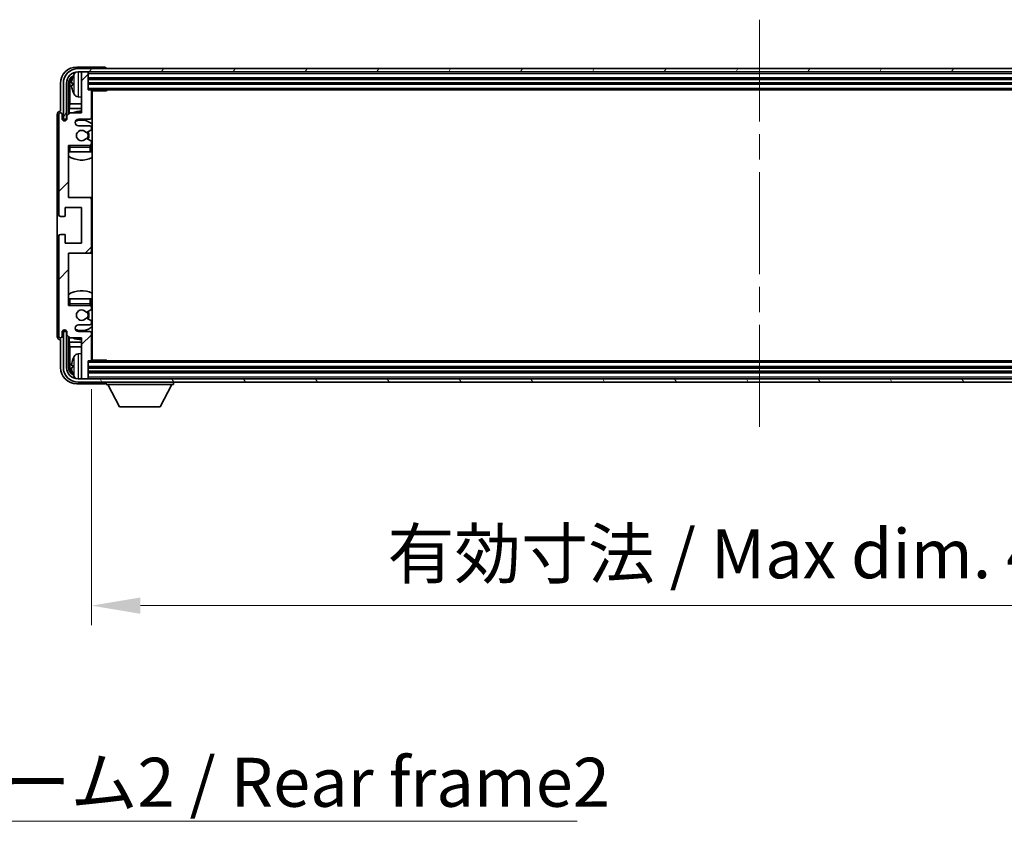
# Model space of a CAD drawing. Units: millimetres. Extents: x 0 to 12582, y 0 to 1686.
# Drawn here: x 3903 to 4205, y 1062 to 1308 of the extents above; entities that cross this region are included whole.
import ezdxf

# ---------------------------------------------------------------- set-up
doc = ezdxf.new("R2010")
doc.units = ezdxf.units.MM
doc.header["$LTSCALE"] = 5.5
doc.linetypes.add('CHAIN', pattern=[0.3543, 0.2362, -0.0295, 0.0591, -0.0295])
doc.layers.get('Defpoints').update_dxf_attribs({"lineweight": 25})
for name, color, linetype, lineweight in [('Centerline (ISO)', 131, 'Continuous', 18), ('Dimension (ISO)', 7, 'Continuous', 18), ('Dimension (ISO) @ 1', 7, 'Continuous', 18), ('Hatch (ISO)', 1, 'Continuous', 18), ('Symbol (ISO)', 7, 'Continuous', 18), ('Visible (ISO)', 7, 'Continuous', 35), ('Visible Narrow (ISO)', 7, 'Continuous', 25)]:
    doc.layers.add(name, color=color, linetype=linetype, lineweight=lineweight)
doc.styles.add('Note Text (TK)', font='txt')
doc.dimstyles.new('Default - Method 1b (TK)', dxfattribs={"dimscale": 5.5, "dimtxt": 2.5, "dimasz": 2.5, "dimexe": 1, "dimexo": 1.5, "dimgap": 1, "dimtad": 1, "dimtoh": 1, "dimrnd": 1e-08, "dimdsep": 46, "dimtxsty": 'Note Text (TK)', "dimcen": 0.09, "dimdle": 5, "dimclrd": 100, "dimclre": 100, "dimclrt": 7, "dimadec": 1, "dimazin": 1, "dimtfac": 1, "dimtmove": 0, "dimatfit": 3, "dimfxl": 1, "dimtolj": 1, "dimlwd": -1, "dimlwe": -1, "dimarcsym": 0})
doc.dimstyles.new('Default - Method 1b (TK)$7', dxfattribs={"dimscale": 5.5, "dimtxt": 2.5, "dimasz": 2.5, "dimexe": 1, "dimexo": 1.5, "dimgap": 1, "dimtad": 1, "dimtoh": 1, "dimrnd": 1e-08, "dimdsep": 46, "dimtxsty": 'Note Text (TK)', "dimcen": 0.09, "dimdle": 5, "dimclrd": 100, "dimclre": 100, "dimclrt": 7, "dimadec": 1, "dimazin": 1, "dimtfac": 1, "dimtmove": 0, "dimatfit": 3, "dimfxl": 1, "dimtolj": 1, "dimlwd": -1, "dimlwe": -1, "dimarcsym": 0})

# ---------------------------------------------------------------- blocks, each defined once
blk = doc.blocks.new('*D81')
at = {"layer": 'Defpoints', "color": 0}
for p in [(3925.36, 1203.47), (4334.36, 1203.47), (4334.36, 1128.19)]:
    blk.add_point(p, dxfattribs=at)
at = {"layer": 'Dimension (ISO)', "color": 100}
for p, q in [((3925.36, 1194.47), (3925.36, 1122.19)), ((4334.36, 1194.47), (4334.36, 1122.19)), ((3940.36, 1128.19), (4319.36, 1128.19))]:
    blk.add_line(p, q, dxfattribs=at)
for points in [[(3940.36, 1130.69), (3940.36, 1125.69), (3925.36, 1128.19)], [(4319.36, 1130.69), (4319.36, 1125.69), (4334.36, 1128.19)]]:
    blk.add_solid(points, dxfattribs=at)
at = {"layer": 'Dimension (ISO)', "color": 7, "insert": (4016.04, 1144.08), "char_height": 15, "attachment_point": 4, "style": 'Note Text (TK)'}
blk.add_mtext('\\A1;\\fＭＳ Ｐゴシック|b0|i0;\\H15.0000;有効寸法 / Max dim. 409', dxfattribs=at)

msp = doc.modelspace()

# ---------------------------------------------------------------- hatches: boundary and pattern name
at = {"layer": 'Hatch (ISO)'}
h = msp.add_hatch(dxfattribs=at)
h.set_pattern_fill('ANSI31', color=256, scale=152.4, style=0)
h.set_pattern_definition([(45, (2073.5, -48), (-13.47038, 13.47038), [])])
edge = h.paths.add_edge_path()
edge.add_ellipse((3924.8561, 1236.6677), major_axis=(0, -0.5), ratio=1, start_angle=0, end_angle=90)
edge.add_line((3925.3561, 1236.6677), (3925.3561, 1252.6677))
edge.add_ellipse((3924.8561, 1252.6677), major_axis=(0.5, 0), ratio=1, start_angle=0, end_angle=90)
edge.add_line((3924.8561, 1253.1677), (3918.3561, 1253.1677))
edge.add_line((3918.3561, 1253.1677), (3918.3561, 1269.1677))
edge.add_line((3918.3561, 1269.1677), (3924.8561, 1269.1677))
edge.add_ellipse((3924.8561, 1269.6677), major_axis=(0, -0.5), ratio=1, start_angle=0, end_angle=90)
edge.add_line((3925.3561, 1269.6677), (3925.3561, 1270.2625))
edge.add_ellipse((3925.0561, 1270.2625), major_axis=(0.3, 0), ratio=1, start_angle=0, end_angle=60)
edge.add_line((3925.2061, 1270.5223), (3923.981, 1271.2297))
edge.add_ellipse((3923.831, 1270.9698), major_axis=(0.15, 0.2598), ratio=1, start_angle=0, end_angle=80.91528)
edge.add_ellipse((3922.3561, 1272.1677), major_axis=(1.2419, -1.0088), ratio=1, start_angle=78.169441, end_angle=360, ccw=False)
edge.add_ellipse((3923.831, 1273.3656), major_axis=(-0.2329, -0.1891), ratio=1, start_angle=0, end_angle=80.91528)
edge.add_line((3923.981, 1273.1058), (3925.2061, 1273.8132))
edge.add_ellipse((3925.0561, 1274.073), major_axis=(0.15, -0.2598), ratio=1, start_angle=0, end_angle=60)
edge.add_line((3925.3561, 1274.073), (3925.3561, 1274.6677))
edge.add_ellipse((3924.8561, 1274.6677), major_axis=(0.5, 0), ratio=1, start_angle=0, end_angle=90)
edge.add_line((3924.8561, 1275.1677), (3921.3561, 1275.1677))
edge.add_ellipse((3921.3561, 1276.1677), major_axis=(0, -1), ratio=1, start_angle=180, end_angle=360, ccw=False)
edge.add_line((3921.3561, 1277.1677), (3924.8561, 1277.1677))
edge.add_ellipse((3924.8561, 1277.6677), major_axis=(0, -0.5), ratio=1, start_angle=0, end_angle=90)
edge.add_line((3925.3561, 1277.6677), (3925.3561, 1285.8677))
edge.add_ellipse((3925.0561, 1285.8677), major_axis=(0.3, 0), ratio=1, start_angle=0, end_angle=90)
edge.add_line((3925.0561, 1286.1677), (3924.3561, 1286.1677))
edge.add_line((3924.3561, 1286.1677), (3924.3561, 1291.3677))
edge.add_ellipse((3924.0561, 1291.3677), major_axis=(0.3, 0), ratio=1, start_angle=0, end_angle=90)
edge.add_line((3924.0561, 1291.6677), (3922.6561, 1291.6677))
edge.add_ellipse((3922.6561, 1291.3677), major_axis=(0, 0.3), ratio=1, start_angle=0, end_angle=90)
edge.add_line((3922.3561, 1291.3677), (3922.3561, 1279.1677))
edge.add_line((3922.3561, 1279.1677), (3918.8561, 1279.1677))
edge.add_line((3918.8561, 1279.1677), (3917.8561, 1278.1677))
edge.add_line((3917.8561, 1278.1677), (3917.8561, 1277.4177))
edge.add_ellipse((3917.1061, 1277.4177), major_axis=(0.75, 0), ratio=1, start_angle=180, end_angle=360, ccw=False)
edge.add_line((3916.3561, 1277.4177), (3916.3561, 1278.6677))
edge.add_ellipse((3915.8561, 1278.6677), major_axis=(0.5, 0), ratio=1, start_angle=0, end_angle=180)
edge.add_line((3915.3561, 1278.6677), (3915.3561, 1247.9177))
edge.add_ellipse((3915.8561, 1247.9177), major_axis=(-0.5, 0), ratio=1, start_angle=0, end_angle=90)
edge.add_line((3915.8561, 1247.4177), (3917.0561, 1247.4177))
edge.add_ellipse((3917.0561, 1247.7177), major_axis=(0, -0.3), ratio=1, start_angle=0, end_angle=90)
edge.add_line((3917.3561, 1247.7177), (3917.3561, 1250.1677))
edge.add_line((3917.3561, 1250.1677), (3922.3561, 1250.1677))
edge.add_line((3922.3561, 1250.1677), (3922.3561, 1239.1677))
edge.add_line((3922.3561, 1239.1677), (3917.3561, 1239.1677))
edge.add_line((3917.3561, 1239.1677), (3917.3561, 1241.6177))
edge.add_ellipse((3917.0561, 1241.6177), major_axis=(0.3, 0), ratio=1, start_angle=0, end_angle=90)
edge.add_line((3917.0561, 1241.9177), (3915.8561, 1241.9177))
edge.add_ellipse((3915.8561, 1241.4177), major_axis=(0, 0.5), ratio=1, start_angle=0, end_angle=90)
edge.add_line((3915.3561, 1241.4177), (3915.3561, 1210.6677))
edge.add_ellipse((3915.8561, 1210.6677), major_axis=(-0.5, 0), ratio=1, start_angle=0, end_angle=180)
edge.add_line((3916.3561, 1210.6677), (3916.3561, 1211.9177))
edge.add_ellipse((3917.1061, 1211.9177), major_axis=(-0.75, 0), ratio=1, start_angle=180, end_angle=360, ccw=False)
edge.add_line((3917.8561, 1211.9177), (3917.8561, 1211.1677))
edge.add_line((3917.8561, 1211.1677), (3918.8561, 1210.1677))
edge.add_line((3918.8561, 1210.1677), (3922.3561, 1210.1677))
edge.add_line((3922.3561, 1210.1677), (3922.3561, 1197.9677))
edge.add_ellipse((3922.6561, 1197.9677), major_axis=(-0.3, 0), ratio=1, start_angle=0, end_angle=90)
edge.add_line((3922.6561, 1197.6677), (3924.0561, 1197.6677))
edge.add_ellipse((3924.0561, 1197.9677), major_axis=(0, -0.3), ratio=1, start_angle=0, end_angle=90)
edge.add_line((3924.3561, 1197.9677), (3924.3561, 1203.1677))
edge.add_line((3924.3561, 1203.1677), (3925.0561, 1203.1677))
edge.add_ellipse((3925.0561, 1203.4677), major_axis=(0, -0.3), ratio=1, start_angle=0, end_angle=90)
edge.add_line((3925.3561, 1203.4677), (3925.3561, 1211.6677))
edge.add_ellipse((3924.8561, 1211.6677), major_axis=(0.5, 0), ratio=1, start_angle=0, end_angle=90)
edge.add_line((3924.8561, 1212.1677), (3921.3561, 1212.1677))
edge.add_ellipse((3921.3561, 1213.1677), major_axis=(0, -1), ratio=1, start_angle=180, end_angle=360, ccw=False)
edge.add_line((3921.3561, 1214.1677), (3924.8561, 1214.1677))
edge.add_ellipse((3924.8561, 1214.6677), major_axis=(0, -0.5), ratio=1, start_angle=0, end_angle=90)
edge.add_line((3925.3561, 1214.6677), (3925.3561, 1215.2625))
edge.add_ellipse((3925.0561, 1215.2625), major_axis=(0.3, 0), ratio=1, start_angle=0, end_angle=60)
edge.add_line((3925.2061, 1215.5223), (3923.981, 1216.2297))
edge.add_ellipse((3923.831, 1215.9698), major_axis=(0.15, 0.2598), ratio=1, start_angle=0, end_angle=80.91528)
edge.add_ellipse((3922.3561, 1217.1677), major_axis=(1.2419, -1.0088), ratio=1, start_angle=78.169441, end_angle=360, ccw=False)
edge.add_ellipse((3923.831, 1218.3656), major_axis=(-0.2329, -0.1891), ratio=1, start_angle=0, end_angle=80.91528)
edge.add_line((3923.981, 1218.1058), (3925.2061, 1218.8132))
edge.add_ellipse((3925.0561, 1219.073), major_axis=(0.15, -0.2598), ratio=1, start_angle=0, end_angle=60)
edge.add_line((3925.3561, 1219.073), (3925.3561, 1219.6677))
edge.add_ellipse((3924.8561, 1219.6677), major_axis=(0.5, 0), ratio=1, start_angle=0, end_angle=90)
edge.add_line((3924.8561, 1220.1677), (3918.3561, 1220.1677))
edge.add_line((3918.3561, 1220.1677), (3918.3561, 1236.1677))
edge.add_line((3918.3561, 1236.1677), (3924.8561, 1236.1677))
h = msp.add_hatch(dxfattribs=at)
h.set_pattern_fill('ANSI31', color=256, scale=152.4, angle=14.999978, style=0)
h.set_pattern_definition([(60, (2073.5, -48), (-16.49778, 9.525), [])])
edge = h.paths.add_edge_path()
edge.add_ellipse((4338.7561, 1288.1677), major_axis=(0, 3.5), ratio=1, start_angle=270, end_angle=360)
edge.add_line((4338.7561, 1291.6677), (4337.0561, 1291.6677))
edge.add_line((4337.0561, 1291.6677), (4335.6561, 1291.6677))
edge.add_line((4335.6561, 1291.6677), (3924.0561, 1291.6677))
edge.add_line((3924.0561, 1291.6677), (3922.6561, 1291.6677))
edge.add_line((3922.6561, 1291.6677), (3921.2561, 1291.6677))
edge.add_ellipse((3921.2561, 1288.1677), major_axis=(-3.5, 0), ratio=1, start_angle=270, end_angle=360)
edge.add_line((3917.7561, 1288.1677), (3917.7561, 1277.1677))
edge.add_line((3917.7561, 1277.1677), (3916.7561, 1277.1677))
edge.add_line((3916.7561, 1277.1677), (3916.7561, 1288.1677))
edge.add_ellipse((3921.2561, 1288.1677), major_axis=(0, 4.5), ratio=1, start_angle=0, end_angle=90, ccw=False)
edge.add_line((3921.2561, 1292.6677), (4338.7561, 1292.6677))
edge.add_ellipse((4338.7561, 1288.1677), major_axis=(4.5, 0), ratio=1, start_angle=0, end_angle=90, ccw=False)
edge.add_line((4343.2561, 1288.1677), (4343.2561, 1277.1677))
edge.add_line((4343.2561, 1277.1677), (4342.2561, 1277.1677))
edge.add_line((4342.2561, 1277.1677), (4342.2561, 1288.1677))
h = msp.add_hatch(dxfattribs=at)
h.set_pattern_fill('ANSI31', color=256, scale=152.4, angle=75.000175, style=0)
h.set_pattern_definition([(120.0002, (2073.5, -48), (-16.49775, -9.52505), [])])
edge = h.paths.add_edge_path()
edge.add_ellipse((3921.2561, 1201.1677), major_axis=(0, -3.5), ratio=1, start_angle=270, end_angle=360)
edge.add_line((3921.2561, 1197.6677), (3922.6561, 1197.6677))
edge.add_line((3922.6561, 1197.6677), (3924.0561, 1197.6677))
edge.add_line((3924.0561, 1197.6677), (4335.6561, 1197.6677))
edge.add_line((4335.6561, 1197.6677), (4337.0561, 1197.6677))
edge.add_line((4337.0561, 1197.6677), (4338.7561, 1197.6677))
edge.add_ellipse((4338.7561, 1201.1677), major_axis=(3.5, 0), ratio=1, start_angle=270, end_angle=360)
edge.add_line((4342.2561, 1201.1677), (4342.2561, 1212.1677))
edge.add_line((4342.2561, 1212.1677), (4343.2561, 1212.1677))
edge.add_line((4343.2561, 1212.1677), (4343.2561, 1201.1677))
edge.add_ellipse((4338.7561, 1201.1677), major_axis=(0, -4.5), ratio=1, start_angle=0, end_angle=90, ccw=False)
edge.add_line((4338.7561, 1196.6677), (3921.2561, 1196.6677))
edge.add_ellipse((3921.2561, 1201.1677), major_axis=(-4.5, 0), ratio=1, start_angle=0, end_angle=90, ccw=False)
edge.add_line((3916.7561, 1201.1677), (3916.7561, 1212.1677))
edge.add_line((3916.7561, 1212.1677), (3917.7561, 1212.1677))
edge.add_line((3917.7561, 1212.1677), (3917.7561, 1201.1677))

# ---------------------------------------------------------------- linework, layer by layer
at = {"layer": 'Centerline (ISO)', "linetype": 'CHAIN', "ltscale": 23.990969}
msp.add_line((4130.0061, 1307.6677), (4130.0061, 1181.6677), dxfattribs=at)
at = {"layer": 'Visible (ISO)'}
for p, q in [((3929.3565, 1293.1677), (3920.8531, 1293.1677)), ((4338.7561, 1292.6677), (3921.2561, 1292.6677)), ((3921.2561, 1291.6677), (4338.7561, 1291.6677)), ((3922.3561, 1291.3677), (3922.3561, 1291.6677)), ((3922.3561, 1291.3677), (3922.3561, 1279.1677)), ((3924.0561, 1291.6677), (3922.6561, 1291.6677)), ((3924.3561, 1291.3677), (3924.3561, 1291.6677)), ((3924.3561, 1286.1677), (3924.3561, 1291.3677)), ((3929.8561, 1292.6677), (3929.8561, 1292.668)), ((3915.8561, 1288.1708), (3915.8561, 1279.6677)), ((3916.7561, 1288.1677), (3916.7561, 1277.1677)), ((3917.7561, 1277.1677), (3917.7561, 1288.1677)), ((3918.3577, 1278.6693), (3918.3577, 1288.1677)), ((3918.7069, 1287.8185), (3918.7069, 1281.889)), ((3919.6421, 1288.2001), (3919.6421, 1287.6354)), ((3924.3561, 1289.6677), (4335.3561, 1289.6677)), ((3924.3561, 1288.1677), (4335.3561, 1288.1677)), ((3925.0561, 1286.1677), (3924.3561, 1286.1677)), ((3925.0561, 1286.1677), (4334.6561, 1286.1677)), ((3925.352, 1285.9177), (3929.9266, 1285.9177)), ((3925.3561, 1277.6677), (3925.3561, 1285.8677)), ((3925.6061, 1203.4177), (3925.6061, 1285.9177)), ((3929.9266, 1285.9177), (3929.9266, 1286.1677)), ((3930.1767, 1286.1677), (3929.9266, 1285.9177)), ((3918.5148, 1280.4799), (3918.7069, 1281.889)), ((3922.3561, 1281.889), (3918.7069, 1281.889)), ((3921.2972, 1284.0104), (3922.3561, 1283.9177)), ((3925.6061, 1281.889), (3925.3561, 1281.889)), ((3914.8561, 1278.6683), (3914.8561, 1210.6671)), ((3915.3561, 1278.6677), (3915.3561, 1247.9177)), ((3915.8561, 1279.6677), (3915.8555, 1279.6677)), ((3916.3561, 1277.4177), (3916.3561, 1278.6677)), ((3918.8561, 1279.1677), (3917.8561, 1278.1677)), ((3918.5148, 1280.4799), (3918.5148, 1278.8264)), ((3922.3561, 1280.4799), (3918.5148, 1280.4799)), ((3922.3561, 1279.1677), (3918.8561, 1279.1677)), ((3925.6061, 1280.4799), (3925.3561, 1280.4799)), ((3916.7561, 1277.1677), (3917.7561, 1277.1677)), ((3917.3577, 1276.7112), (3917.3577, 1276.9663)), ((3917.4275, 1276.7401), (3917.4275, 1276.8965)), ((3917.5575, 1277.1662), (3917.8127, 1277.1662)), ((3917.6274, 1277.0964), (3917.7838, 1277.0964)), ((3917.8561, 1278.1677), (3917.8561, 1277.4177)), ((3921.3561, 1277.1677), (3924.8561, 1277.1677)), ((3924.8561, 1275.1677), (3921.3561, 1275.1677)), ((3923.981, 1273.1058), (3925.2061, 1273.8132)), ((3925.3561, 1274.073), (3925.3561, 1274.6677)), ((3925.2061, 1270.5223), (3923.981, 1271.2297)), ((3925.3561, 1269.6677), (3925.3561, 1270.2625)), ((3918.3561, 1253.1677), (3918.3561, 1269.1677)), ((3918.3561, 1269.1677), (3924.8561, 1269.1677)), ((3918.8561, 1267.1677), (3918.3561, 1267.1677)), ((3924.8561, 1267.1677), (3918.8561, 1267.1677)), ((3925.3561, 1267.1677), (3924.8561, 1267.1677)), ((3925.3561, 1267.1677), (3925.3561, 1268.6677)), ((3924.8561, 1253.1677), (3918.3561, 1253.1677)), ((3925.6061, 1253.1677), (3924.8561, 1253.1677)), ((3925.3561, 1236.6677), (3925.3561, 1252.6677)), ((3917.3561, 1247.7177), (3917.3561, 1250.1677)), ((3917.3561, 1250.1677), (3922.3561, 1250.1677)), ((3922.3561, 1250.1677), (3922.3561, 1239.1677)), ((3915.8561, 1247.4177), (3917.0561, 1247.4177)), ((3915.3561, 1241.4177), (3915.3561, 1210.6677)), ((3917.0561, 1241.9177), (3915.8561, 1241.9177)), ((3917.3561, 1239.1677), (3917.3561, 1241.6177)), ((3922.3561, 1239.1677), (3917.3561, 1239.1677)), ((3918.3561, 1220.1677), (3918.3561, 1236.1677)), ((3918.3561, 1236.1677), (3924.8561, 1236.1677)), ((3924.8561, 1236.1677), (3925.6061, 1236.1677)), ((3918.3561, 1222.1677), (3918.8561, 1222.1677)), ((3918.8561, 1222.1677), (3924.8561, 1222.1677)), ((3924.8561, 1222.1677), (3925.3561, 1222.1677)), ((3925.3561, 1220.6677), (3925.3561, 1222.1677)), ((3924.8561, 1220.1677), (3918.3561, 1220.1677)), ((3923.981, 1218.1058), (3925.2061, 1218.8132)), ((3925.3561, 1219.073), (3925.3561, 1219.6677)), ((3925.2061, 1215.5223), (3923.981, 1216.2297)), ((3917.3577, 1212.3691), (3917.3577, 1212.6243)), ((3917.4275, 1212.439), (3917.4275, 1212.5954)), ((3921.3561, 1214.1677), (3924.8561, 1214.1677)), ((3925.3561, 1214.6677), (3925.3561, 1215.2625)), ((3915.8555, 1209.6677), (3915.8561, 1209.6677)), ((3915.8561, 1209.6677), (3915.8561, 1201.1647)), ((3916.3561, 1210.6677), (3916.3561, 1211.9177)), ((3917.7561, 1212.1677), (3916.7561, 1212.1677)), ((3916.7561, 1212.1677), (3916.7561, 1201.1677)), ((3917.8127, 1212.1693), (3917.5575, 1212.1693)), ((3917.7838, 1212.2391), (3917.6274, 1212.2391)), ((3917.7561, 1201.1677), (3917.7561, 1212.1677)), ((3917.8561, 1211.9177), (3917.8561, 1211.1677)), ((3917.8561, 1211.1677), (3918.8561, 1210.1677)), ((3918.3577, 1201.1677), (3918.3577, 1210.6662)), ((3918.5148, 1210.5091), (3918.5148, 1208.8556)), ((3918.8561, 1210.1677), (3922.3561, 1210.1677)), ((3924.8561, 1212.1677), (3921.3561, 1212.1677)), ((3922.3561, 1210.1677), (3922.3561, 1197.9677)), ((3925.3561, 1203.4677), (3925.3561, 1211.6677)), ((3918.5148, 1208.8556), (3918.7069, 1207.4465)), ((3918.5148, 1208.8556), (3922.3561, 1208.8556)), ((3918.7069, 1207.4465), (3918.7069, 1201.5169)), ((3918.7069, 1207.4465), (3922.3561, 1207.4465)), ((3925.3561, 1208.8556), (3925.6061, 1208.8556)), ((3925.3561, 1207.4465), (3925.6061, 1207.4465)), ((3921.2972, 1205.3251), (3922.3561, 1205.4177)), ((3925.352, 1203.4177), (3929.9266, 1203.4177)), ((3929.9266, 1203.1677), (3929.9266, 1203.4177)), ((3930.1767, 1203.1677), (3929.9266, 1203.4177)), ((3919.6421, 1201.7001), (3919.6421, 1201.1354)), ((3924.3561, 1197.9677), (3924.3561, 1203.1677)), ((3924.3561, 1203.1677), (3925.0561, 1203.1677)), ((4335.3561, 1201.1677), (3924.3561, 1201.1677)), ((4334.6561, 1203.1677), (3925.0561, 1203.1677)), ((4338.7561, 1197.6677), (3921.2561, 1197.6677)), ((3922.3561, 1197.6677), (3922.3561, 1197.9677)), ((3922.6561, 1197.6677), (3924.0561, 1197.6677)), ((4335.3561, 1199.6677), (3924.3561, 1199.6677)), ((3924.3561, 1197.6677), (3924.3561, 1197.9677)), ((3920.8531, 1196.1677), (3929.3565, 1196.1677)), ((3921.2561, 1196.6677), (4338.7561, 1196.6677)), ((3929.8561, 1196.6677), (3929.8561, 1195.9677)), ((3929.8561, 1195.9677), (3950.4561, 1195.9677)), ((3933.9061, 1189.0677), (3930.3561, 1195.9677)), ((3946.4061, 1189.0677), (3949.9561, 1195.9677)), ((3950.4561, 1196.6677), (3950.4561, 1195.9677)), ((3933.9061, 1189.0677), (3946.4061, 1189.0677))]:
    msp.add_line(p, q, dxfattribs=at)
for centre, radius, start, end in [((3921.2561, 1288.1677), 4.5, 90, 180), ((3921.2561, 1288.1677), 3.5, 90, 180), ((3925.7561, 1287.9177), 6.5, 151.827266, 159.960393), ((3921.4367, 1290.2312), 1.6, 120.44882, 151.827266), ((3922.6561, 1291.3677), 0.3, 90, 180), ((3924.0561, 1291.3677), 0.3, 0, 90), ((3919.7667, 1290.1024), 0.1246, 159.960393, 178.185174), ((3919.7667, 1285.7331), 0.1246, 181.814826, 200.039607), ((3925.7561, 1287.9177), 6.5, 200.039607, 208.172734), ((3921.4367, 1285.6043), 1.6, 208.172734, 265), ((3925.0561, 1285.8677), 0.3, 0, 90), ((3925.8561, 1285.6677), 0.5, 150, 240), ((3925.8561, 1283.6677), 0.5, 120, 240), ((3915.8561, 1278.6677), 0.5, 0, 180), ((3922.3561, 1272.1677), 7.5, 90, 111.03947), ((3922.3561, 1272.1677), 7.5, 64.320711, 66.421822), ((3917.1061, 1277.4177), 0.75, 180, 0), ((3921.3561, 1276.1677), 1, 90, 270), ((3922.3561, 1272.1677), 4.75, 46.826449, 114.136249), ((3924.8561, 1277.6677), 0.5, 270, 0), ((3922.3561, 1272.1677), 1.6, 39.08472, 320.91528), ((3923.831, 1273.3656), 0.3, 219.08472, 300), ((3922.3561, 1272.1677), 2, 330, 30), ((3922.3561, 1272.1677), 2.25, 330, 30), ((3924.8561, 1274.6677), 0.5, 0, 90), ((3925.0561, 1274.073), 0.3, 300, 0), ((3923.831, 1270.9698), 0.3, 60, 140.91528), ((3924.8561, 1269.6677), 0.5, 270, 0), ((3925.0561, 1270.2625), 0.3, 0, 60), ((3918.8561, 1268.6677), 0.5, 90, 180), ((3922.3561, 1272.1677), 4.75, 219.166711, 219.581736), ((3924.8561, 1268.6677), 0.5, 0, 90), ((3922.3561, 1272.1677), 4.75, 309.166711, 313.173551), ((3922.3561, 1272.1677), 7.5, 237.769047, 295.679289), ((3924.8561, 1252.6677), 0.5, 0, 90), ((3915.8561, 1247.9177), 0.5, 180, 270), ((3917.0561, 1247.7177), 0.3, 270, 0), ((3915.8561, 1241.4177), 0.5, 90, 180), ((3917.0561, 1241.6177), 0.3, 0, 90), ((3924.8561, 1236.6677), 0.5, 270, 0), ((3922.3561, 1217.1677), 7.5, 64.320711, 122.230953), ((3918.8561, 1220.6677), 0.5, 180, 270), ((3922.3561, 1217.1677), 4.75, 140.418264, 140.833289), ((3922.3561, 1217.1677), 1.6, 39.08472, 320.91528), ((3922.3561, 1217.1677), 2.25, 330, 30), ((3924.8561, 1220.6677), 0.5, 270, 0), ((3924.8561, 1219.6677), 0.5, 0, 90), ((3925.0561, 1219.073), 0.3, 300, 0), ((3922.3561, 1217.1677), 4.75, 46.826449, 50.833289), ((3923.831, 1218.3656), 0.3, 219.08472, 300), ((3923.831, 1215.9698), 0.3, 60, 140.91528), ((3922.3561, 1217.1677), 2, 330, 30), ((3925.0561, 1215.2625), 0.3, 0, 60), ((3917.1061, 1211.9177), 0.75, 0, 180), ((3921.3561, 1213.1677), 1, 90, 270), ((3922.3561, 1217.1677), 4.75, 245.863751, 313.173551), ((3924.8561, 1214.6677), 0.5, 270, 0), ((3915.8561, 1210.6677), 0.5, 180, 0), ((3922.3561, 1217.1677), 7.5, 248.96053, 270), ((3924.8561, 1211.6677), 0.5, 0, 90), ((3922.3561, 1217.1677), 7.5, 293.578178, 295.679289), ((3919.7667, 1203.6024), 0.1246, 159.960393, 178.185174), ((3925.7561, 1201.4177), 6.5, 151.827266, 159.960393), ((3921.4367, 1203.7312), 1.6, 95, 151.827266), ((3925.0561, 1203.4677), 0.3, 270, 0), ((3925.8561, 1205.6677), 0.5, 120, 240), ((3925.8561, 1203.6677), 0.5, 120, 210), ((3921.2561, 1201.1677), 4.5, 180, 270), ((3921.2561, 1201.1677), 3.5, 180, 270), ((3919.7667, 1199.2331), 0.1246, 181.814826, 200.039607), ((3925.7561, 1201.4177), 6.5, 200.039607, 208.172734), ((3921.4367, 1199.1043), 1.6, 208.172734, 239.55118), ((3922.6561, 1197.9677), 0.3, 180, 270), ((3924.0561, 1197.9677), 0.3, 270, 0)]:
    msp.add_arc(centre, radius, start, end, dxfattribs=at)
for centre, major_axis, ratio, start_param, end_param in [((3920.8592, 1288.1647), (-3.5398, 3.5398), 0.99878277, 5.49839613, 7.06797448), ((3929.3558, 1292.6674), (0.354, 0.354), 0.99878277, 5.49839613, 7.06797448), ((3920.8592, 1288.1647), (-1.7699, 1.7699), 0.99878277, 5.955351, 7.06797448), ((3921.2084, 1287.8155), (-1.7699, 1.7699), 0.99878277, 6.25050164, 7.06797448), ((3925.7439, 1287.9106), (-3.2829, 5.6083), 0.99488747, 0.69485901, 0.93384331), ((3925.7439, 1287.7781), (-6.4737, 0.5671), 0.05101764, 0.10959827, 0.34858257), ((3925.7439, 1288.0574), (-6.4737, -0.5671), 0.05101764, 5.93460274, 6.17358703), ((3925.7439, 1287.9249), (3.2829, 5.6083), 0.99488747, 2.20774935, 2.44673364), ((3915.8568, 1278.6671), (-0.708, 0.708), 0.99878277, 5.49839613, 7.06797448), ((3917.5578, 1276.9661), (-0.1416, 0.1416), 0.99878277, 5.49839613, 7.06797448), ((3917.6276, 1276.8963), (-0.1416, 0.1416), 0.99878277, 5.49839613, 7.06797448), ((3917.5578, 1212.3694), (-0.1416, -0.1416), 0.99878277, 5.49839613, 7.06797448), ((3917.6276, 1212.4392), (-0.1416, -0.1416), 0.99878277, 5.49839613, 7.06797448), ((3915.8568, 1210.6683), (-0.708, -0.708), 0.99878277, 5.49839613, 7.06797448), ((3925.7439, 1201.4106), (-3.2829, 5.6083), 0.99488747, 0.69485901, 0.93384331), ((3920.8592, 1201.1708), (-3.5398, -3.5398), 0.99878277, 5.49839613, 7.06797448), ((3920.8592, 1201.1708), (-1.7699, -1.7699), 0.99878277, 5.49839613, 6.61101961), ((3921.2084, 1201.52), (-1.7699, -1.7699), 0.99878277, 5.49839613, 6.31586897), ((3925.7439, 1201.2781), (-6.4737, 0.5671), 0.05101764, 0.10959827, 0.34858257), ((3925.7439, 1201.5574), (-6.4737, -0.5671), 0.05101764, 5.93460274, 6.17358703), ((3925.7439, 1201.4249), (3.2829, 5.6083), 0.99488747, 2.20774935, 2.44673364), ((3929.3558, 1196.668), (0.354, -0.354), 0.99878277, 5.49839613, 7.06797448)]:
    msp.add_ellipse(centre, major_axis=major_axis, ratio=ratio, start_param=start_param, end_param=end_param, dxfattribs=at)
for points, knots in [([(3919.3059, 1288.3057), (3919.3015, 1288.3082), (3919.2979, 1288.319), (3919.2932, 1288.3573), (3919.2923, 1288.3847), (3919.2929, 1288.4466), (3919.2946, 1288.4851), (3919.2997, 1288.5572), (3919.3026, 1288.5892), (3919.3059, 1288.6205)], [0, 0, 0, 0, 0.0124997785, 0.0124997785, 0.0249995571, 0.0249995571, 0.0375236714, 0.0375236714, 0.0466766062, 0.0466766062, 0.0466766062, 0.0466766062]), ([(3919.3059, 1287.215), (3919.3015, 1287.2564), (3919.2979, 1287.3002), (3919.2932, 1287.3799), (3919.2923, 1287.4158), (3919.2929, 1287.4718), (3919.2946, 1287.4955), (3919.2997, 1287.5214), (3919.3026, 1287.5279), (3919.3059, 1287.5298)], [0, 0, 0, 0, 0.0125039067, 0.0125039067, 0.0250078135, 0.0250078135, 0.0375277995, 0.0375277995, 0.0466766392, 0.0466766392, 0.0466766392, 0.0466766392]), ([(3919.3059, 1201.8057), (3919.3015, 1201.8082), (3919.2979, 1201.819), (3919.2932, 1201.8573), (3919.2923, 1201.8847), (3919.2929, 1201.9466), (3919.2946, 1201.9851), (3919.2997, 1202.0572), (3919.3026, 1202.0892), (3919.3059, 1202.1205)], [0, 0, 0, 0, 0.0124997785, 0.0124997785, 0.0249995571, 0.0249995571, 0.0375236714, 0.0375236714, 0.0466766062, 0.0466766062, 0.0466766062, 0.0466766062]), ([(3919.3059, 1200.715), (3919.3015, 1200.7564), (3919.2979, 1200.8002), (3919.2932, 1200.8799), (3919.2923, 1200.9158), (3919.2929, 1200.9718), (3919.2946, 1200.9955), (3919.2997, 1201.0214), (3919.3026, 1201.0279), (3919.3059, 1201.0298)], [0, 0, 0, 0, 0.0125039067, 0.0125039067, 0.0250078135, 0.0250078135, 0.0375277995, 0.0375277995, 0.0466766392, 0.0466766392, 0.0466766392, 0.0466766392])]:
    msp.add_open_spline(points, degree=3, knots=knots, dxfattribs=at)
at = {"layer": 'Visible Narrow (ISO)'}
for p, q in [((3920.0262, 1284.8489), (3920.0262, 1290.9866)), ((3921.2972, 1291.6677), (3921.2972, 1284.0104)), ((3924.3561, 1291.1677), (4335.3561, 1291.1677)), ((3918.7069, 1287.8185), (3918.3577, 1288.1677)), ((3919.6497, 1290.1451), (3919.6497, 1290.1273)), ((3919.6497, 1288.1983), (3919.6497, 1287.6372)), ((3924.3561, 1289.9677), (4335.3561, 1289.9677)), ((3924.3561, 1289.3677), (4335.3561, 1289.3677)), ((3924.3561, 1288.4677), (4335.3561, 1288.4677)), ((3924.3561, 1287.8677), (4335.3561, 1287.8677)), ((3919.6497, 1285.7081), (3919.6497, 1285.6904)), ((3924.3561, 1286.6677), (4335.3561, 1286.6677)), ((3917.3577, 1276.9663), (3917.4275, 1276.8965)), ((3917.6274, 1277.0964), (3917.5575, 1277.1662)), ((3918.3561, 1268.6677), (3918.8561, 1268.6677)), ((3918.8561, 1268.6677), (3918.8561, 1269.1677)), ((3918.8561, 1267.1677), (3918.8561, 1268.6677)), ((3918.8561, 1268.6677), (3924.8561, 1268.6677)), ((3924.8561, 1269.1677), (3924.8561, 1268.6677)), ((3924.8561, 1268.6677), (3925.3561, 1268.6677)), ((3924.8561, 1268.6677), (3924.8561, 1267.1677)), ((3918.8561, 1220.6677), (3918.8561, 1222.1677)), ((3924.8561, 1222.1677), (3924.8561, 1220.6677)), ((3918.8561, 1220.6677), (3918.3561, 1220.6677)), ((3924.8561, 1220.6677), (3918.8561, 1220.6677)), ((3918.8561, 1220.1677), (3918.8561, 1220.6677)), ((3925.3561, 1220.6677), (3924.8561, 1220.6677)), ((3924.8561, 1220.6677), (3924.8561, 1220.1677)), ((3917.4275, 1212.439), (3917.3577, 1212.3691)), ((3917.5575, 1212.1693), (3917.6274, 1212.2391)), ((3919.6497, 1203.6451), (3919.6497, 1203.6273)), ((3920.0262, 1198.3489), (3920.0262, 1204.4866)), ((3921.2972, 1205.3251), (3921.2972, 1197.6677)), ((3918.3577, 1201.1677), (3918.7069, 1201.5169)), ((3919.6497, 1201.6983), (3919.6497, 1201.1372)), ((4335.3561, 1202.6677), (3924.3561, 1202.6677)), ((4335.3561, 1201.4677), (3924.3561, 1201.4677)), ((4335.3561, 1200.8677), (3924.3561, 1200.8677)), ((3919.6497, 1199.2081), (3919.6497, 1199.1904)), ((4335.3561, 1199.9677), (3924.3561, 1199.9677)), ((4335.3561, 1199.3677), (3924.3561, 1199.3677)), ((4335.3561, 1198.1677), (3924.3561, 1198.1677))]:
    msp.add_line(p, q, dxfattribs=at)

# ---------------------------------------------------------------- texts
at = {"layer": 'Symbol (ISO)', "color": 7, "insert": (3816.6775, 1081.5853), "char_height": 15, "width": 268.684216, "attachment_point": 1, "line_spacing_factor": 1.5, "style": 'Note Text (TK)'}
msp.add_mtext('{\\fＭＳ Ｐゴシック|b0|i0;リアフレーム2 / Rear frame2}', dxfattribs=at)

# ---------------------------------------------------------------- dimensions: what is measured, and where the dimension line sits
at = {"layer": 'Dimension (ISO) @ 1', "color": 100}
dim = msp.add_linear_dim(base=(4334.3561, 1128.1893), p1=(3925.3561, 1203.4677), p2=(4334.3561, 1203.4677), text='\\fＭＳ Ｐゴシック|b0|i0;\\H15.0000;有効寸法 / Max dim. <>', dimstyle='Default - Method 1b (TK)', override={"dimscale": 1, "dimtxt": 15, "dimasz": 15, "dimexe": 6, "dimexo": 9, "dimgap": 6, "dimtoh": 0, "dimdec": 2, "dimcen": 0.54, "dimtol": 0, "dimlim": 0, "dimtp": 0, "dimtm": 0, "dimtdec": 2, "dimtix": 0, "dimtofl": 0, "dimtmove": 0, "dimatfit": 1}, dxfattribs=at)
dim.commit()
dim.dimension.update_dxf_attribs({"geometry": '*D81', "text_midpoint": (4129.8561, 1128.1893), "dimtype": 160})

# ---------------------------------------------------------------- leaders
at = {"layer": 'Symbol (ISO)', "color": 100, "annotation_type": 0, "has_hookline": 1, "hookline_direction": 0, "text_width": 257.4716}
msp.add_leader([(3722.2925, 1199.0842), (3802.9275, 1062.1236), (3816.6775, 1062.1236)], dimstyle='Default - Method 1b (TK)$7', override={"dimgap": 0, "dimtad": 1}, dxfattribs=at)

doc.saveas('drawing.dxf')
